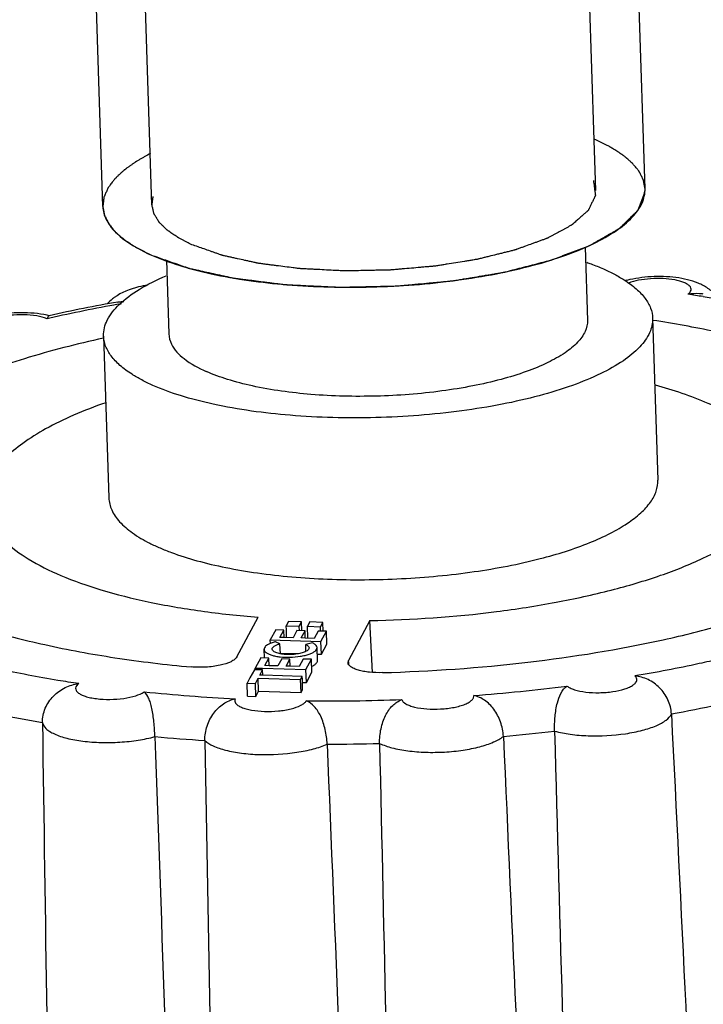
# Model space of a CAD drawing. Units: millimetres. Extents: x 2188 to 3566, y -1784 to 2058.
# Drawn here: x 3007 to 3017, y -1722 to -1708 of the extents above; entities that cross this region are included whole.
import ezdxf

# ---------------------------------------------------------------- set-up
doc = ezdxf.new("R2010")
doc.units = ezdxf.units.MM
doc.header["$LTSCALE"] = 46.255
doc.layers.add('AT149_015_00_new_view_8_BL83', color=7, linetype='CONTINUOUS')
doc.layers.add('AT149_017_00_new_view_8_BL66', color=7, linetype='CONTINUOUS')

# ---------------------------------------------------------------- blocks, each defined once
blk = doc.blocks.new('AT149_017_00_NEW_VIEW_8_BL66', base_point=(1607.999, 178.701))
at = {"layer": 'AT149_017_00_new_view_8_BL66', "color": 7, "linetype": 'Continuous'}
for p, q in [((1612.453, 155.71), (1611.25, 192.805)), ((1604.557, 155.454), (1603.357, 192.475)), ((1611.744, 156.42), (1611.712, 156.433)), ((1611.58, 154.86), (1611.614, 153.793)), ((1605.483, 154.668), (1605.517, 153.596)), ((1612.564, 153.824), (1612.64, 151.465)), ((1604.568, 153.565), (1604.644, 151.206))]:
    blk.add_line(p, q, dxfattribs=at)
at = {"layer": 'AT149_017_00_new_view_8_BL66', "color": 2, "linetype": 'Continuous'}
for p, q in [((1611.712, 156.418), (1610.539, 192.622)), ((1605.273, 155.477), (1604.085, 192.152)), ((1611.736, 155.687), (1611.712, 156.418))]:
    blk.add_line(p, q, dxfattribs=at)
at = {"layer": 'AT149_017_00_new_view_8_BL66', "color": 7, "linetype": 'Continuous'}
for points, knots in [([(1612.453, 155.71), (1612.45, 155.726), (1612.445, 155.749), (1612.44, 155.781), (1612.436, 155.801), (1612.433, 155.816), (1612.431, 155.826), (1612.43, 155.833), (1612.429, 155.837), (1612.427, 155.841), (1612.425, 155.846), (1612.419, 155.858), (1612.41, 155.876), (1612.398, 155.9), (1612.386, 155.924), (1612.377, 155.942), (1612.371, 155.954), (1612.369, 155.959), (1612.367, 155.963), (1612.364, 155.967), (1612.359, 155.974), (1612.351, 155.983), (1612.339, 155.998), (1612.323, 156.017), (1612.308, 156.036), (1612.295, 156.051), (1612.286, 156.062), (1612.278, 156.071), (1612.273, 156.078), (1612.27, 156.082), (1612.268, 156.084), (1612.264, 156.087), (1612.26, 156.091), (1612.252, 156.097), (1612.241, 156.107), (1612.228, 156.118), (1612.211, 156.133), (1612.189, 156.151), (1612.167, 156.17), (1612.15, 156.185), (1612.139, 156.194), (1612.13, 156.202), (1612.122, 156.207), (1612.114, 156.212), (1612.098, 156.222), (1612.074, 156.238), (1612.043, 156.258), (1612.011, 156.279), (1611.987, 156.294), (1611.971, 156.304), (1611.964, 156.309), (1611.959, 156.312), (1611.952, 156.315), (1611.941, 156.321), (1611.924, 156.33), (1611.897, 156.343), (1611.864, 156.36), (1611.811, 156.386), (1611.771, 156.406), (1611.744, 156.42)], [0, 0, 0, 0, 0.0625, 0.09375, 0.125, 0.140625, 0.15625, 0.164062, 0.167969, 0.171875, 0.179688, 0.1875, 0.21875, 0.25, 0.28125, 0.3125, 0.320312, 0.328125, 0.332031, 0.335938, 0.34375, 0.359375, 0.375, 0.40625, 0.4375, 0.453125, 0.46875, 0.484375, 0.492188, 0.496094, 0.5, 0.503906, 0.507812, 0.515625, 0.53125, 0.546875, 0.5625, 0.59375, 0.625, 0.640625, 0.65625, 0.664062, 0.671875, 0.679688, 0.6875, 0.71875, 0.75, 0.78125, 0.8125, 0.820312, 0.828125, 0.832031, 0.835938, 0.84375, 0.859375, 0.875, 0.90625, 0.9375, 1, 1, 1, 1]), ([(1605.249, 156.224), (1605.223, 156.209), (1605.183, 156.187), (1605.131, 156.158), (1605.099, 156.139), (1605.072, 156.124), (1605.056, 156.115), (1605.045, 156.109), (1605.038, 156.105), (1605.033, 156.101), (1605.026, 156.096), (1605.01, 156.085), (1604.986, 156.067), (1604.953, 156.044), (1604.92, 156.021), (1604.896, 156.003), (1604.88, 155.992), (1604.873, 155.987), (1604.867, 155.983), (1604.863, 155.979), (1604.856, 155.972), (1604.845, 155.962), (1604.828, 155.946), (1604.807, 155.926), (1604.785, 155.906), (1604.768, 155.89), (1604.755, 155.878), (1604.745, 155.868), (1604.737, 155.861), (1604.733, 155.857), (1604.73, 155.854), (1604.728, 155.851), (1604.725, 155.847), (1604.719, 155.84), (1604.712, 155.83), (1604.702, 155.818), (1604.69, 155.801), (1604.675, 155.781), (1604.66, 155.761), (1604.647, 155.744), (1604.64, 155.734), (1604.634, 155.727), (1604.632, 155.723), (1604.63, 155.719), (1604.628, 155.713), (1604.622, 155.7), (1604.614, 155.681), (1604.603, 155.656), (1604.591, 155.63), (1604.583, 155.611), (1604.578, 155.598), (1604.575, 155.593), (1604.573, 155.588), (1604.572, 155.584), (1604.572, 155.577), (1604.57, 155.567), (1604.568, 155.55), (1604.566, 155.529), (1604.562, 155.496), (1604.559, 155.471), (1604.557, 155.454)], [0, 0, 0, 0, 0.0625, 0.09375, 0.125, 0.140625, 0.15625, 0.164062, 0.167969, 0.171875, 0.179688, 0.1875, 0.21875, 0.25, 0.28125, 0.3125, 0.320312, 0.328125, 0.332031, 0.335938, 0.34375, 0.359375, 0.375, 0.40625, 0.4375, 0.453125, 0.46875, 0.484375, 0.492188, 0.496094, 0.5, 0.503906, 0.507812, 0.515625, 0.53125, 0.546875, 0.5625, 0.59375, 0.625, 0.640625, 0.65625, 0.664062, 0.667969, 0.671875, 0.679688, 0.6875, 0.71875, 0.75, 0.78125, 0.8125, 0.820312, 0.828125, 0.832031, 0.835938, 0.84375, 0.859375, 0.875, 0.90625, 0.9375, 1, 1, 1, 1]), ([(1605.265, 154.744), (1605.395, 154.687), (1605.681, 154.583), (1606.336, 154.415), (1607.276, 154.288), (1608.474, 154.259), (1609.493, 154.337), (1610.276, 154.464), (1610.808, 154.585), (1611.283, 154.73), (1611.689, 154.896), (1612.018, 155.078), (1612.262, 155.274), (1612.418, 155.483), (1612.455, 155.639), (1612.453, 155.71)], [0, 0, 0, 0, 0.055008, 0.117925, 0.262605, 0.422282, 0.582831, 0.658965, 0.730083, 0.794727, 0.851716, 0.900271, 0.940242, 0.972559, 1, 1, 1, 1]), ([(1612.452, 155.67), (1612.452, 155.671), (1612.452, 155.674), (1612.452, 155.677), (1612.452, 155.678), (1612.452, 155.68), (1612.452, 155.682), (1612.453, 155.685), (1612.453, 155.689), (1612.453, 155.69), (1612.453, 155.692), (1612.453, 155.693), (1612.453, 155.695), (1612.453, 155.699), (1612.453, 155.704), (1612.453, 155.708), (1612.453, 155.71)], [0, 0, 0, 0, 0.125, 0.25, 0.3125, 0.34375, 0.375, 0.4375, 0.5, 0.5625, 0.625, 0.65625, 0.6875, 0.75, 0.875, 1, 1, 1, 1]), ([(1605.265, 154.744), (1605.333, 154.721), (1605.434, 154.685), (1605.552, 154.643), (1605.62, 154.62), (1605.67, 154.602), (1605.712, 154.587), (1605.746, 154.575), (1605.767, 154.568), (1605.784, 154.562), (1605.795, 154.558), (1605.803, 154.555), (1605.81, 154.553), (1605.818, 154.551), (1605.834, 154.548), (1605.857, 154.543), (1605.888, 154.536), (1605.918, 154.529), (1605.959, 154.52), (1606.031, 154.504), (1606.134, 154.482), (1606.237, 154.459), (1606.319, 154.441), (1606.371, 154.429), (1606.412, 154.42), (1606.438, 154.415), (1606.455, 154.411), (1606.466, 154.408), (1606.478, 154.407), (1606.492, 154.405), (1606.516, 154.402), (1606.545, 154.399), (1606.592, 154.393), (1606.65, 154.385), (1606.72, 154.377), (1606.79, 154.368), (1606.86, 154.359), (1606.93, 154.35), (1607, 154.341), (1607.059, 154.334), (1607.105, 154.328), (1607.14, 154.324), (1607.17, 154.32), (1607.19, 154.317), (1607.202, 154.316), (1607.21, 154.315), (1607.22, 154.315), (1607.232, 154.314), (1607.255, 154.313), (1607.286, 154.311), (1607.324, 154.309), (1607.374, 154.307), (1607.437, 154.304), (1607.537, 154.299), (1607.638, 154.294), (1607.738, 154.29), (1607.813, 154.286), (1607.889, 154.282), (1607.945, 154.28), (1607.983, 154.278), (1608.002, 154.277), (1608.021, 154.276), (1608.047, 154.277), (1608.079, 154.278), (1608.13, 154.279), (1608.195, 154.28), (1608.298, 154.283), (1608.427, 154.286), (1608.556, 154.288), (1608.659, 154.291), (1608.724, 154.292), (1608.775, 154.293), (1608.807, 154.294), (1608.833, 154.294), (1608.859, 154.296), (1608.903, 154.301), (1608.966, 154.306), (1609.042, 154.313), (1609.118, 154.32), (1609.22, 154.33), (1609.321, 154.339), (1609.422, 154.348), (1609.486, 154.354), (1609.536, 154.359), (1609.574, 154.363), (1609.606, 154.365), (1609.631, 154.368), (1609.65, 154.369), (1609.668, 154.373), (1609.692, 154.376), (1609.721, 154.381), (1609.757, 154.387), (1609.805, 154.395), (1609.864, 154.405), (1609.959, 154.421), (1610.054, 154.437), (1610.149, 154.453), (1610.221, 154.465), (1610.28, 154.475), (1610.327, 154.483), (1610.357, 154.488), (1610.381, 154.492), (1610.396, 154.495), (1610.408, 154.497), (1610.419, 154.499), (1610.437, 154.504), (1610.464, 154.511), (1610.506, 154.522), (1610.559, 154.535), (1610.643, 154.557), (1610.749, 154.585), (1610.855, 154.612), (1610.94, 154.634), (1610.993, 154.648), (1611.035, 154.659), (1611.061, 154.665), (1611.08, 154.67), (1611.09, 154.673), (1611.099, 154.677), (1611.11, 154.681), (1611.128, 154.687), (1611.15, 154.696), (1611.185, 154.709), (1611.229, 154.726), (1611.282, 154.746), (1611.335, 154.766), (1611.388, 154.786), (1611.441, 154.807), (1611.493, 154.827), (1611.538, 154.844), (1611.573, 154.857), (1611.599, 154.867), (1611.621, 154.875), (1611.637, 154.881), (1611.645, 154.885), (1611.653, 154.887), (1611.657, 154.89), (1611.664, 154.894), (1611.675, 154.901), (1611.692, 154.91), (1611.712, 154.922), (1611.739, 154.937), (1611.772, 154.956), (1611.812, 154.979), (1611.852, 155.002), (1611.892, 155.025), (1611.932, 155.048), (1611.972, 155.071), (1612.006, 155.09), (1612.032, 155.106), (1612.049, 155.115), (1612.062, 155.123), (1612.071, 155.128), (1612.077, 155.131), (1612.08, 155.133), (1612.081, 155.135), (1612.084, 155.138), (1612.091, 155.144), (1612.1, 155.153), (1612.113, 155.165), (1612.125, 155.178), (1612.142, 155.194), (1612.172, 155.223), (1612.214, 155.265), (1612.256, 155.306), (1612.286, 155.335), (1612.303, 155.352), (1612.316, 155.364), (1612.328, 155.377), (1612.338, 155.386), (1612.344, 155.392), (1612.347, 155.395), (1612.349, 155.397), (1612.35, 155.399), (1612.351, 155.403), (1612.353, 155.408), (1612.357, 155.416), (1612.361, 155.427), (1612.367, 155.444), (1612.375, 155.465), (1612.385, 155.491), (1612.398, 155.525), (1612.414, 155.568), (1612.433, 155.619), (1612.446, 155.653), (1612.452, 155.67)], [0, 0, 0, 0, 0.03125, 0.046875, 0.054688, 0.0625, 0.070312, 0.074219, 0.078125, 0.080078, 0.082031, 0.083008, 0.083984, 0.084961, 0.085938, 0.089844, 0.09375, 0.097656, 0.101562, 0.109375, 0.125, 0.140625, 0.148438, 0.15625, 0.160156, 0.164062, 0.166016, 0.166992, 0.167969, 0.169922, 0.171875, 0.175781, 0.179688, 0.1875, 0.195312, 0.203125, 0.210938, 0.21875, 0.226562, 0.234375, 0.238281, 0.242188, 0.246094, 0.248047, 0.249023, 0.25, 0.250977, 0.251953, 0.253906, 0.257812, 0.261719, 0.265625, 0.273438, 0.28125, 0.296875, 0.304688, 0.3125, 0.320312, 0.328125, 0.330078, 0.332031, 0.333984, 0.335938, 0.339844, 0.34375, 0.351562, 0.359375, 0.375, 0.390625, 0.398438, 0.40625, 0.410156, 0.414062, 0.416016, 0.417969, 0.421875, 0.429688, 0.4375, 0.445312, 0.453125, 0.46875, 0.476562, 0.484375, 0.488281, 0.492188, 0.496094, 0.498047, 0.5, 0.501953, 0.503906, 0.507812, 0.511719, 0.515625, 0.523438, 0.53125, 0.546875, 0.554688, 0.5625, 0.570312, 0.574219, 0.578125, 0.580078, 0.582031, 0.583008, 0.583984, 0.585938, 0.589844, 0.59375, 0.601562, 0.609375, 0.625, 0.640625, 0.648438, 0.65625, 0.660156, 0.664062, 0.666016, 0.666992, 0.667969, 0.669922, 0.671875, 0.675781, 0.679688, 0.6875, 0.695312, 0.703125, 0.710938, 0.71875, 0.726562, 0.734375, 0.738281, 0.742188, 0.746094, 0.748047, 0.749023, 0.75, 0.750977, 0.751953, 0.753906, 0.757812, 0.761719, 0.765625, 0.773438, 0.78125, 0.789062, 0.796875, 0.804688, 0.8125, 0.820312, 0.824219, 0.828125, 0.830078, 0.832031, 0.833008, 0.833496, 0.833984, 0.834961, 0.835938, 0.839844, 0.84375, 0.847656, 0.851562, 0.859375, 0.875, 0.890625, 0.898438, 0.902344, 0.90625, 0.910156, 0.914062, 0.915039, 0.916016, 0.916504, 0.916992, 0.917969, 0.919922, 0.921875, 0.925781, 0.929688, 0.9375, 0.945312, 0.953125, 0.96875, 0.984375, 1, 1, 1, 1]), ([(1604.557, 155.454), (1604.56, 155.438), (1604.564, 155.415), (1604.57, 155.383), (1604.573, 155.363), (1604.576, 155.347), (1604.578, 155.338), (1604.579, 155.331), (1604.58, 155.327), (1604.582, 155.323), (1604.585, 155.318), (1604.591, 155.306), (1604.599, 155.288), (1604.611, 155.264), (1604.623, 155.24), (1604.632, 155.222), (1604.638, 155.21), (1604.64, 155.205), (1604.642, 155.2), (1604.645, 155.197), (1604.651, 155.19), (1604.658, 155.181), (1604.671, 155.166), (1604.686, 155.147), (1604.701, 155.128), (1604.714, 155.113), (1604.723, 155.102), (1604.731, 155.093), (1604.736, 155.086), (1604.739, 155.082), (1604.741, 155.079), (1604.745, 155.077), (1604.749, 155.073), (1604.757, 155.066), (1604.768, 155.057), (1604.781, 155.046), (1604.798, 155.031), (1604.82, 155.012), (1604.842, 154.994), (1604.86, 154.979), (1604.871, 154.969), (1604.879, 154.962), (1604.887, 154.957), (1604.895, 154.952), (1604.911, 154.941), (1604.935, 154.926), (1604.967, 154.906), (1604.999, 154.885), (1605.023, 154.87), (1605.038, 154.859), (1605.045, 154.855), (1605.05, 154.852), (1605.057, 154.848), (1605.069, 154.843), (1605.085, 154.834), (1605.112, 154.821), (1605.145, 154.804), (1605.199, 154.778), (1605.239, 154.758), (1605.265, 154.744)], [0, 0, 0, 0, 0.0625, 0.09375, 0.125, 0.140625, 0.15625, 0.164062, 0.167969, 0.171875, 0.179688, 0.1875, 0.21875, 0.25, 0.28125, 0.3125, 0.320312, 0.328125, 0.332031, 0.335938, 0.34375, 0.359375, 0.375, 0.40625, 0.4375, 0.453125, 0.46875, 0.484375, 0.492188, 0.496094, 0.5, 0.503906, 0.507812, 0.515625, 0.53125, 0.546875, 0.5625, 0.59375, 0.625, 0.640625, 0.65625, 0.664062, 0.671875, 0.679688, 0.6875, 0.71875, 0.75, 0.78125, 0.8125, 0.820312, 0.828125, 0.832031, 0.835938, 0.84375, 0.859375, 0.875, 0.90625, 0.9375, 1, 1, 1, 1]), ([(1604.557, 155.454), (1604.558, 155.422), (1604.568, 155.355), (1604.636, 155.179), (1604.866, 154.944), (1605.117, 154.81), (1605.265, 154.744)], [0, 0, 0, 0, 0.093244, 0.190593, 0.536134, 1, 1, 1, 1]), ([(1611.603, 154.639), (1611.625, 154.632), (1611.706, 154.602), (1611.787, 154.569), (1611.846, 154.543)], [0, 0, 0, 0, 0.259388, 1, 1, 1, 1]), ([(1604.568, 153.565), (1604.565, 153.644), (1604.612, 153.821), (1604.805, 154.052), (1605.102, 154.266), (1605.344, 154.385), (1605.479, 154.443)], [0, 0, 0, 0, 0.178453, 0.394173, 0.666428, 1, 1, 1, 1]), ([(1611.846, 154.543), (1611.901, 154.518), (1612.004, 154.469), (1612.167, 154.375), (1612.322, 154.263), (1612.455, 154.124), (1612.54, 153.978), (1612.562, 153.874), (1612.564, 153.824)], [0, 0, 0, 0, 0.168406, 0.322978, 0.528847, 0.705793, 0.859556, 1, 1, 1, 1]), ([(1612.564, 153.824), (1612.566, 153.752), (1612.529, 153.594), (1612.371, 153.383), (1612.124, 153.184), (1611.791, 153), (1611.379, 152.832), (1610.898, 152.685), (1610.359, 152.562), (1609.567, 152.434), (1608.535, 152.355), (1607.322, 152.384), (1606.37, 152.513), (1605.706, 152.683), (1605.416, 152.788), (1605.285, 152.846)], [0, 0, 0, 0, 0.027441, 0.059758, 0.099729, 0.148284, 0.205273, 0.269917, 0.341035, 0.417169, 0.577718, 0.737395, 0.882075, 0.944992, 1, 1, 1, 1]), ([(1611.614, 153.793), (1611.616, 153.739), (1611.588, 153.618), (1611.467, 153.457), (1611.279, 153.306), (1611.025, 153.165), (1610.711, 153.037), (1610.345, 152.925), (1609.934, 152.831), (1609.329, 152.733), (1608.542, 152.673), (1607.617, 152.695), (1606.891, 152.793), (1606.385, 152.923), (1606.164, 153.003), (1606.064, 153.048)], [0, 0, 0, 0, 0.027439, 0.059752, 0.099719, 0.148266, 0.205252, 0.269895, 0.34101, 0.417146, 0.577698, 0.737383, 0.882067, 0.945, 1, 1, 1, 1]), ([(1605.285, 152.846), (1605.231, 152.871), (1605.127, 152.92), (1604.965, 153.014), (1604.81, 153.126), (1604.677, 153.265), (1604.592, 153.411), (1604.569, 153.515), (1604.568, 153.565)], [0, 0, 0, 0, 0.168406, 0.322978, 0.528847, 0.705793, 0.859556, 1, 1, 1, 1]), ([(1605.517, 153.596), (1605.519, 153.545), (1605.56, 153.4), (1605.757, 153.202), (1605.95, 153.099), (1606.064, 153.048)], [0, 0, 0, 0, 0.189667, 0.535673, 1, 1, 1, 1])]:
    blk.add_open_spline(points, degree=3, knots=knots, dxfattribs=at)
at = {"layer": 'AT149_017_00_new_view_8_BL66', "color": 2, "linetype": 'Continuous'}
for points, knots in [([(1611.701, 155.831), (1611.703, 155.816), (1611.707, 155.787), (1611.713, 155.743), (1611.718, 155.706), (1611.722, 155.676), (1611.725, 155.658), (1611.727, 155.643), (1611.728, 155.632), (1611.729, 155.624), (1611.73, 155.618), (1611.73, 155.615), (1611.731, 155.613), (1611.728, 155.609), (1611.726, 155.604), (1611.723, 155.597), (1611.718, 155.587), (1611.713, 155.576), (1611.705, 155.561), (1611.696, 155.543), (1611.686, 155.521), (1611.675, 155.498), (1611.664, 155.476), (1611.653, 155.454), (1611.644, 155.435), (1611.637, 155.42), (1611.632, 155.411), (1611.629, 155.404), (1611.626, 155.398), (1611.624, 155.394), (1611.62, 155.39), (1611.616, 155.386), (1611.61, 155.382), (1611.602, 155.375), (1611.592, 155.366), (1611.58, 155.355), (1611.564, 155.341), (1611.544, 155.323), (1611.512, 155.294), (1611.479, 155.266), (1611.447, 155.237), (1611.427, 155.219), (1611.411, 155.205), (1611.401, 155.196), (1611.394, 155.19), (1611.389, 155.186), (1611.386, 155.183), (1611.378, 155.178), (1611.366, 155.172), (1611.35, 155.164), (1611.326, 155.15), (1611.296, 155.134), (1611.259, 155.114), (1611.21, 155.088), (1611.161, 155.062), (1611.113, 155.035), (1611.082, 155.019), (1611.058, 155.006), (1611.043, 154.997), (1611.032, 154.992), (1611.026, 154.988), (1611.018, 154.986), (1611.008, 154.982), (1610.992, 154.976), (1610.973, 154.969), (1610.941, 154.958), (1610.901, 154.943), (1610.854, 154.926), (1610.791, 154.903), (1610.728, 154.88), (1610.672, 154.86), (1610.641, 154.849), (1610.617, 154.84), (1610.597, 154.833), (1610.581, 154.827), (1610.572, 154.824), (1610.564, 154.821), (1610.558, 154.819), (1610.55, 154.817), (1610.537, 154.813), (1610.506, 154.806), (1610.459, 154.794), (1610.403, 154.78), (1610.347, 154.766), (1610.272, 154.748), (1610.197, 154.729), (1610.131, 154.713), (1610.094, 154.704), (1610.066, 154.697), (1610.042, 154.691), (1610.023, 154.686), (1610.005, 154.681), (1609.978, 154.678), (1609.937, 154.671), (1609.885, 154.662), (1609.801, 154.649), (1609.697, 154.632), (1609.592, 154.616), (1609.509, 154.602), (1609.456, 154.594), (1609.415, 154.587), (1609.389, 154.583), (1609.366, 154.581), (1609.344, 154.579), (1609.305, 154.576), (1609.25, 154.571), (1609.161, 154.563), (1609.051, 154.553), (1608.94, 154.544), (1608.851, 154.536), (1608.796, 154.531), (1608.757, 154.528), (1608.735, 154.526), (1608.713, 154.526), (1608.685, 154.525), (1608.64, 154.524), (1608.583, 154.523), (1608.493, 154.522), (1608.381, 154.519), (1608.269, 154.517), (1608.19, 154.516), (1608.145, 154.515), (1608.111, 154.515), (1608.077, 154.513), (1608.045, 154.515), (1608.012, 154.517), (1607.946, 154.52), (1607.848, 154.525), (1607.739, 154.531), (1607.651, 154.535), (1607.586, 154.539), (1607.531, 154.541), (1607.487, 154.544), (1607.46, 154.545), (1607.438, 154.546), (1607.422, 154.547), (1607.407, 154.549), (1607.386, 154.552), (1607.361, 154.555), (1607.3, 154.563), (1607.209, 154.574), (1607.107, 154.587), (1607.026, 154.598), (1606.965, 154.605), (1606.914, 154.612), (1606.873, 154.617), (1606.848, 154.621), (1606.827, 154.623), (1606.814, 154.626), (1606.8, 154.629), (1606.774, 154.635), (1606.733, 154.644), (1606.68, 154.656), (1606.608, 154.671), (1606.536, 154.687), (1606.465, 154.703), (1606.42, 154.713), (1606.384, 154.721), (1606.357, 154.727), (1606.335, 154.732), (1606.317, 154.736), (1606.306, 154.738), (1606.297, 154.74), (1606.289, 154.743), (1606.276, 154.747), (1606.25, 154.757), (1606.212, 154.77), (1606.167, 154.786), (1606.108, 154.807), (1606.033, 154.833), (1605.943, 154.865), (1605.883, 154.886), (1605.853, 154.896)], [0, 0, 0, 0, 0.015625, 0.03125, 0.046875, 0.054688, 0.0625, 0.066406, 0.070312, 0.074219, 0.075195, 0.076172, 0.077148, 0.078125, 0.080078, 0.082031, 0.085938, 0.089844, 0.09375, 0.101562, 0.109375, 0.117188, 0.125, 0.132812, 0.140625, 0.144531, 0.148438, 0.150391, 0.152344, 0.154297, 0.155273, 0.15625, 0.158203, 0.160156, 0.164062, 0.167969, 0.171875, 0.179688, 0.1875, 0.203125, 0.210938, 0.21875, 0.222656, 0.226562, 0.228516, 0.229492, 0.230469, 0.232422, 0.234375, 0.238281, 0.242188, 0.25, 0.257812, 0.265625, 0.28125, 0.289062, 0.296875, 0.300781, 0.304688, 0.306641, 0.307617, 0.308594, 0.310547, 0.3125, 0.316406, 0.320312, 0.328125, 0.335938, 0.34375, 0.359375, 0.367188, 0.371094, 0.375, 0.378906, 0.380859, 0.382812, 0.383789, 0.384766, 0.385742, 0.386719, 0.390625, 0.398438, 0.40625, 0.414062, 0.421875, 0.4375, 0.445312, 0.449219, 0.453125, 0.457031, 0.458984, 0.460938, 0.464844, 0.46875, 0.476562, 0.484375, 0.5, 0.515625, 0.523438, 0.53125, 0.535156, 0.539062, 0.541016, 0.542969, 0.546875, 0.554688, 0.5625, 0.578125, 0.59375, 0.601562, 0.609375, 0.613281, 0.615234, 0.617188, 0.621094, 0.625, 0.632812, 0.640625, 0.65625, 0.671875, 0.679688, 0.683594, 0.6875, 0.691406, 0.695312, 0.699219, 0.703125, 0.71875, 0.734375, 0.742188, 0.75, 0.757812, 0.761719, 0.765625, 0.767578, 0.769531, 0.771484, 0.773438, 0.777344, 0.78125, 0.796875, 0.8125, 0.820312, 0.828125, 0.835938, 0.839844, 0.84375, 0.845703, 0.847656, 0.849609, 0.851562, 0.859375, 0.867188, 0.875, 0.890625, 0.898438, 0.90625, 0.910156, 0.914062, 0.917969, 0.919922, 0.921875, 0.922852, 0.923828, 0.925781, 0.929688, 0.9375, 0.945312, 0.953125, 0.96875, 0.984375, 1, 1, 1, 1]), ([(1605.853, 154.896), (1605.829, 154.909), (1605.792, 154.927), (1605.744, 154.952), (1605.713, 154.967), (1605.689, 154.98), (1605.674, 154.987), (1605.663, 154.993), (1605.657, 154.996), (1605.652, 155), (1605.646, 155.004), (1605.631, 155.014), (1605.608, 155.03), (1605.578, 155.05), (1605.548, 155.071), (1605.525, 155.086), (1605.51, 155.097), (1605.504, 155.101), (1605.498, 155.104), (1605.494, 155.108), (1605.488, 155.114), (1605.479, 155.123), (1605.464, 155.138), (1605.445, 155.156), (1605.427, 155.174), (1605.412, 155.189), (1605.401, 155.2), (1605.391, 155.209), (1605.385, 155.215), (1605.381, 155.219), (1605.378, 155.222), (1605.377, 155.225), (1605.374, 155.229), (1605.37, 155.235), (1605.364, 155.245), (1605.357, 155.256), (1605.348, 155.271), (1605.336, 155.29), (1605.325, 155.309), (1605.315, 155.325), (1605.309, 155.334), (1605.305, 155.341), (1605.303, 155.345), (1605.302, 155.349), (1605.301, 155.353), (1605.298, 155.365), (1605.294, 155.383), (1605.289, 155.406), (1605.283, 155.43), (1605.279, 155.447), (1605.276, 155.459), (1605.275, 155.464), (1605.274, 155.468), (1605.274, 155.472), (1605.275, 155.479), (1605.276, 155.489), (1605.278, 155.505), (1605.281, 155.526), (1605.285, 155.558), (1605.288, 155.583), (1605.29, 155.599)], [0, 0, 0, 0, 0.0625, 0.09375, 0.125, 0.140625, 0.15625, 0.164062, 0.167969, 0.171875, 0.179688, 0.1875, 0.21875, 0.25, 0.28125, 0.3125, 0.320312, 0.328125, 0.332031, 0.335938, 0.34375, 0.359375, 0.375, 0.40625, 0.4375, 0.453125, 0.46875, 0.484375, 0.492188, 0.496094, 0.5, 0.503906, 0.507812, 0.515625, 0.53125, 0.546875, 0.5625, 0.59375, 0.625, 0.640625, 0.65625, 0.664062, 0.667969, 0.671875, 0.679688, 0.6875, 0.71875, 0.75, 0.78125, 0.8125, 0.820312, 0.828125, 0.832031, 0.835938, 0.84375, 0.859375, 0.875, 0.90625, 0.9375, 1, 1, 1, 1])]:
    blk.add_open_spline(points, degree=3, knots=knots, dxfattribs=at)
blk = doc.blocks.new('AT149_015_00_NEW_VIEW_8_BL83', base_point=(1608.874, 146.11))
at = {"layer": 'AT149_015_00_new_view_8_BL83', "color": 9, "linetype": 'Continuous'}
for p, q in [((1604.781, 154.027), (1604.825, 154.034)), ((1608.138, 148.805), (1608.137, 148.837)), ((1608.14, 148.781), (1608.138, 148.805))]:
    blk.add_line(p, q, dxfattribs=at)
at = {"layer": 'AT149_015_00_new_view_8_BL83', "color": 7, "linetype": 'Continuous'}
for p, q in [((1606.507, 148.886), (1606.817, 149.466)), ((1607.261, 149.405), (1607.228, 149.342)), ((1607.451, 149.4), (1607.261, 149.405)), ((1607.417, 149.336), (1607.451, 149.4)), ((1607.455, 149.268), (1607.451, 149.4)), ((1607.571, 149.396), (1607.537, 149.333)), ((1607.76, 149.39), (1607.571, 149.396)), ((1607.727, 149.327), (1607.76, 149.39)), ((1607.765, 149.262), (1607.76, 149.39)), ((1608.446, 149.417), (1608.137, 148.837)), ((1608.482, 148.662), (1608.446, 149.417)), ((1607.075, 149.282), (1606.996, 149.136)), ((1607.194, 149.279), (1607.075, 149.282)), ((1607.137, 149.172), (1607.194, 149.279)), ((1607.198, 149.17), (1607.194, 149.279)), ((1607.23, 149.28), (1607.228, 149.342)), ((1607.228, 149.342), (1607.417, 149.336)), ((1607.233, 149.169), (1607.23, 149.28)), ((1607.382, 149.27), (1607.327, 149.166)), ((1607.502, 149.266), (1607.382, 149.27)), ((1607.419, 149.269), (1607.417, 149.336)), ((1607.446, 149.163), (1607.502, 149.266)), ((1607.505, 149.161), (1607.502, 149.266)), ((1607.542, 149.16), (1607.537, 149.333)), ((1607.537, 149.333), (1607.727, 149.327)), ((1607.693, 149.264), (1607.636, 149.157)), ((1607.813, 149.26), (1607.693, 149.264)), ((1607.729, 149.265), (1607.727, 149.327)), ((1607.734, 149.113), (1607.813, 149.26)), ((1607.819, 149.072), (1607.813, 149.26)), ((1606.998, 149.082), (1606.996, 149.136)), ((1606.996, 149.136), (1607.734, 149.113)), ((1607.137, 149.078), (1607.07, 149.108)), ((1607.198, 149.17), (1607.137, 149.172)), ((1607.327, 149.166), (1607.198, 149.17)), ((1607.505, 149.161), (1607.446, 149.163)), ((1607.636, 149.157), (1607.505, 149.161)), ((1607.74, 148.925), (1607.734, 149.113)), ((1606.909, 148.873), (1606.905, 148.998)), ((1607.142, 148.934), (1607.137, 149.078)), ((1607.608, 149.092), (1607.512, 149.067)), ((1607.515, 148.969), (1607.512, 149.067)), ((1607.683, 148.834), (1607.677, 149.023)), ((1607.74, 148.925), (1607.819, 149.072)), ((1606.857, 148.875), (1606.777, 148.724)), ((1606.976, 148.871), (1606.857, 148.875)), ((1606.918, 148.761), (1606.976, 148.871)), ((1606.98, 148.759), (1606.976, 148.871)), ((1607.162, 148.859), (1607.107, 148.755)), ((1607.142, 148.943), (1607.407, 148.935)), ((1607.282, 148.855), (1607.162, 148.859)), ((1607.227, 148.751), (1607.282, 148.855)), ((1607.285, 148.75), (1607.282, 148.855)), ((1607.475, 148.856), (1607.416, 148.746)), ((1607.595, 148.852), (1607.475, 148.856)), ((1607.515, 148.702), (1607.595, 148.852)), ((1607.601, 148.664), (1607.595, 148.852)), ((1607.68, 148.926), (1607.74, 148.925)), ((1608.129, 148.805), (1608.137, 148.837)), ((1606.764, 148.701), (1606.7, 148.58)), ((1606.776, 148.701), (1606.764, 148.701)), ((1606.884, 148.697), (1606.776, 148.701)), ((1606.777, 148.701), (1606.777, 148.724)), ((1606.777, 148.724), (1606.884, 148.721)), ((1606.843, 148.621), (1606.884, 148.697)), ((1606.884, 148.721), (1607.515, 148.702)), ((1606.886, 148.619), (1606.884, 148.697)), ((1606.98, 148.759), (1606.918, 148.761)), ((1607.107, 148.755), (1606.98, 148.759)), ((1607.285, 148.75), (1607.227, 148.751)), ((1607.416, 148.746), (1607.285, 148.75)), ((1607.521, 148.513), (1607.515, 148.702)), ((1606.7, 148.58), (1606.659, 148.504)), ((1606.779, 148.5), (1606.82, 148.577)), ((1606.82, 148.577), (1607.438, 148.559)), ((1606.826, 148.388), (1606.82, 148.577)), ((1606.886, 148.619), (1606.843, 148.621)), ((1607.461, 148.602), (1606.886, 148.619)), ((1607.438, 148.559), (1607.461, 148.602)), ((1607.444, 148.37), (1607.438, 148.559)), ((1607.463, 148.559), (1607.461, 148.602)), ((1607.467, 148.413), (1607.463, 148.559)), ((1607.521, 148.513), (1607.601, 148.664)), ((1606.665, 148.315), (1606.659, 148.504)), ((1606.659, 148.504), (1606.779, 148.5)), ((1606.785, 148.312), (1606.779, 148.5)), ((1606.785, 148.312), (1606.826, 148.388)), ((1606.826, 148.388), (1607.444, 148.37)), ((1607.444, 148.37), (1607.467, 148.413)), ((1607.464, 148.515), (1607.521, 148.513)), ((1606.665, 148.315), (1606.785, 148.312))]:
    blk.add_line(p, q, dxfattribs=at)
for centre, radius, start, end in [((1612.547, 152.975), 1.446, 104.3815, 105.6674), ((1608.432, 133.121), 21.255, 99.9005, 102.6518), ((1603.463, 152.522), 1.375, 76.7384, 78.1088)]:
    blk.add_arc(centre, radius, start, end, dxfattribs=at)
at = {"layer": 'AT149_015_00_new_view_8_BL83', "color": 9, "linetype": 'Continuous'}
for centre, radius, start, end in [((1610.195, 134.827), 19.559, 80.874, 81.5226), ((1608.364, 133.853), 20.489, 100.0688, 102.9112), ((1608.033, 135.327), 18.979, 102.9315, 103.0598), ((1607.71, 173.21), 24.962, 264.1351, 267.1851), ((1607.962, 174.834), 26.584, 274.3057, 277.2477), ((1607.827, 176.503), 28.258, 269.3784, 272.1946), ((1608.879, 169.663), 21.966, 280.3812, 282.1856), ((1606.746, 166.595), 18.914, 258.6837, 260.6646), ((1607.932, 175.752), 28.13, 275.0129, 276.5405), ((1607.661, 173.812), 26.192, 264.8615, 266.4586), ((1607.798, 177.333), 29.717, 270.0508, 271.5222)]:
    blk.add_arc(centre, radius, start, end, dxfattribs=at)
at = {"layer": 'AT149_015_00_new_view_8_BL83', "color": 7, "linetype": 'Continuous'}
for points, knots in [([(1613.495, 154.148), (1613.458, 154.19), (1613.374, 154.263), (1613.228, 154.339), (1613.069, 154.389), (1612.84, 154.43), (1612.542, 154.437), (1612.303, 154.404), (1612.188, 154.375)], [0, 0, 0, 0, 0.121089, 0.238469, 0.356439, 0.479901, 0.742181, 1, 1, 1, 1]), ([(1605.212, 154.307), (1605.167, 154.3), (1604.997, 154.265), (1604.829, 154.2), (1604.724, 154.125)], [0, 0, 0, 0, 0.2629, 1, 1, 1, 1]), ([(1604.724, 154.125), (1604.715, 154.118), (1604.678, 154.09), (1604.644, 154.058), (1604.62, 154.032)], [0, 0, 0, 0, 0.247396, 1, 1, 1, 1]), ([(1613.301, 154.175), (1613.283, 154.177), (1613.209, 154.185), (1613.134, 154.18), (1613.079, 154.172)], [0, 0, 0, 0, 0.242181, 1, 1, 1, 1]), ([(1604.777, 154.059), (1604.784, 154.06), (1604.812, 154.065), (1604.84, 154.067), (1604.861, 154.067)], [0, 0, 0, 0, 0.245723, 1, 1, 1, 1]), ([(1603.746, 153.867), (1603.621, 153.893), (1603.36, 153.914), (1603.04, 153.883), (1602.797, 153.817), (1602.633, 153.744), (1602.486, 153.639), (1602.41, 153.542), (1602.38, 153.488)], [0, 0, 0, 0, 0.257017, 0.51882, 0.641076, 0.758388, 0.876899, 1, 1, 1, 1]), ([(1603.777, 153.86), (1603.774, 153.859), (1603.769, 153.855), (1603.758, 153.84), (1603.75, 153.825), (1603.744, 153.815)], [0, 0, 0, 0, 0.124685, 0.332153, 1, 1, 1, 1]), ([(1616.763, 151.582), (1616.762, 151.641), (1616.748, 151.762), (1616.669, 152.007), (1616.466, 152.308), (1616.098, 152.631), (1615.605, 152.929), (1614.993, 153.2), (1614.271, 153.438), (1613.452, 153.641), (1612.872, 153.746), (1612.569, 153.792)], [0, 0, 0, 0, 0.035467, 0.072086, 0.152763, 0.248694, 0.362891, 0.496134, 0.64783, 0.816491, 1, 1, 1, 1]), ([(1604.565, 153.533), (1604.179, 153.448), (1603.453, 153.262), (1602.462, 152.914), (1601.652, 152.521), (1601.199, 152.205), (1601.019, 152.038)], [0, 0, 0, 0, 0.305856, 0.577508, 0.809665, 1, 1, 1, 1]), ([(1614.447, 151.535), (1614.443, 151.6), (1614.415, 151.734), (1614.312, 151.924), (1614.153, 152.106), (1613.941, 152.278), (1613.676, 152.44), (1613.234, 152.652), (1612.867, 152.775), (1612.606, 152.848)], [0, 0, 0, 0, 0.08158, 0.169798, 0.269418, 0.383433, 0.513357, 0.65968, 1, 1, 1, 1]), ([(1604.599, 152.592), (1604.44, 152.536), (1604.143, 152.422), (1603.737, 152.225), (1603.4, 152.016), (1603.211, 151.859), (1603.131, 151.778)], [0, 0, 0, 0, 0.29836, 0.565137, 0.798973, 1, 1, 1, 1]), ([(1610.928, 150.32), (1611.173, 150.383), (1611.52, 150.491), (1611.939, 150.679), (1612.188, 150.822), (1612.387, 150.973), (1612.533, 151.131), (1612.623, 151.295), (1612.642, 151.411), (1612.64, 151.465)], [0, 0, 0, 0, 0.349165, 0.499239, 0.631388, 0.745411, 0.842376, 0.925313, 1, 1, 1, 1]), ([(1602.837, 151.158), (1602.838, 151.108), (1602.852, 151.006), (1602.909, 150.857), (1603.001, 150.712), (1603.178, 150.516), (1603.492, 150.287), (1603.968, 150.053), (1604.554, 149.848), (1605.237, 149.677), (1606.002, 149.546), (1606.538, 149.488), (1606.817, 149.466)], [0, 0, 0, 0, 0.032701, 0.066861, 0.103827, 0.144624, 0.240033, 0.355813, 0.491824, 0.646396, 0.816895, 1, 1, 1, 1]), ([(1604.644, 151.206), (1604.646, 151.145), (1604.679, 151.016), (1604.804, 150.841), (1604.996, 150.68), (1605.2, 150.561), (1605.393, 150.472), (1605.62, 150.381), (1605.939, 150.281), (1606.359, 150.183), (1606.82, 150.105), (1607.315, 150.049), (1608.014, 150.006), (1608.903, 150.012), (1609.941, 150.11), (1610.611, 150.238), (1610.928, 150.32)], [0, 0, 0, 0, 0.027088, 0.057815, 0.094549, 0.138368, 0.163038, 0.189518, 0.247669, 0.312211, 0.382279, 0.456836, 0.534718, 0.695374, 0.853867, 1, 1, 1, 1]), ([(1600.522, 151.056), (1600.526, 150.988), (1600.549, 150.85), (1600.631, 150.65), (1600.758, 150.455), (1600.998, 150.19), (1601.418, 149.882), (1602.054, 149.563), (1602.833, 149.282), (1603.741, 149.047), (1604.758, 148.861), (1605.472, 148.775), (1605.843, 148.741)], [0, 0, 0, 0, 0.033084, 0.067763, 0.105269, 0.146546, 0.24255, 0.358354, 0.493905, 0.647731, 0.817434, 1, 1, 1, 1]), ([(1608.446, 149.417), (1609.061, 149.428), (1609.97, 149.49), (1611.14, 149.671), (1611.94, 149.846), (1612.656, 150.057), (1613.271, 150.3), (1613.77, 150.569), (1614.044, 150.781), (1614.153, 150.893)], [0, 0, 0, 0, 0.30791, 0.454592, 0.591978, 0.717167, 0.82778, 0.922202, 1, 1, 1, 1]), ([(1608.628, 148.658), (1609.335, 148.678), (1610.708, 148.775), (1612.37, 149.043), (1613.586, 149.344), (1614.387, 149.598), (1615.088, 149.881), (1615.511, 150.1), (1615.701, 150.215)], [0, 0, 0, 0, 0.290668, 0.564348, 0.689697, 0.804972, 0.908745, 1, 1, 1, 1]), ([(1607.07, 149.108), (1607.064, 149.106), (1607.038, 149.099), (1607.013, 149.091), (1606.995, 149.083)], [0, 0, 0, 0, 0.267223, 1, 1, 1, 1]), ([(1606.995, 149.083), (1606.982, 149.077), (1606.958, 149.066), (1606.923, 149.042), (1606.905, 149.014), (1606.905, 148.997)], [0, 0, 0, 0, 0.337597, 0.612442, 1, 1, 1, 1]), ([(1606.905, 148.997), (1606.906, 148.989), (1606.913, 148.97), (1606.936, 148.948), (1606.972, 148.928), (1607.019, 148.911), (1607.075, 148.897), (1607.163, 148.884), (1607.233, 148.882), (1607.281, 148.883)], [0, 0, 0, 0, 0.060953, 0.136714, 0.23419, 0.354319, 0.495177, 0.65304, 1, 1, 1, 1]), ([(1607.022, 149.001), (1607.022, 149.019), (1607.049, 149.045), (1607.091, 149.064), (1607.121, 149.074), (1607.137, 149.078)], [0, 0, 0, 0, 0.359399, 0.645944, 1, 1, 1, 1]), ([(1607.517, 148.969), (1607.499, 148.959), (1607.456, 148.943), (1607.384, 148.928), (1607.302, 148.92), (1607.219, 148.921), (1607.144, 148.93), (1607.089, 148.944), (1607.055, 148.96), (1607.034, 148.975), (1607.023, 148.991), (1607.022, 149.001)], [0, 0, 0, 0, 0.116367, 0.260422, 0.420213, 0.581419, 0.72953, 0.851953, 0.900904, 0.941151, 1, 1, 1, 1]), ([(1607.281, 148.883), (1607.332, 148.884), (1607.406, 148.89), (1607.499, 148.908), (1607.559, 148.925), (1607.609, 148.946), (1607.646, 148.968), (1607.671, 148.993), (1607.677, 149.014), (1607.677, 149.022)], [0, 0, 0, 0, 0.344023, 0.502507, 0.644601, 0.766019, 0.864311, 0.940015, 1, 1, 1, 1]), ([(1607.512, 149.067), (1607.519, 149.064), (1607.539, 149.054), (1607.559, 149.034), (1607.56, 149.019)], [0, 0, 0, 0, 0.330165, 1, 1, 1, 1]), ([(1607.56, 149.019), (1607.56, 149.014), (1607.557, 149.002), (1607.542, 148.984), (1607.527, 148.974), (1607.517, 148.969)], [0, 0, 0, 0, 0.191744, 0.538492, 1, 1, 1, 1]), ([(1607.677, 149.022), (1607.677, 149.029), (1607.672, 149.047), (1607.647, 149.072), (1607.622, 149.085), (1607.608, 149.092)], [0, 0, 0, 0, 0.189644, 0.536062, 1, 1, 1, 1]), ([(1606.507, 148.886), (1606.5, 148.872), (1606.474, 148.845), (1606.394, 148.799), (1606.252, 148.757), (1606.056, 148.733), (1605.914, 148.735), (1605.843, 148.741)], [0, 0, 0, 0, 0.066829, 0.155471, 0.395976, 0.69359, 1, 1, 1, 1]), ([(1607.647, 148.777), (1607.652, 148.782), (1607.67, 148.796), (1607.684, 148.818), (1607.683, 148.834)], [0, 0, 0, 0, 0.309318, 1, 1, 1, 1]), ([(1607.599, 148.751), (1607.604, 148.753), (1607.62, 148.761), (1607.636, 148.77), (1607.647, 148.777)], [0, 0, 0, 0, 0.274342, 1, 1, 1, 1]), ([(1608.628, 148.658), (1608.565, 148.656), (1608.472, 148.659), (1608.356, 148.675), (1608.281, 148.693), (1608.219, 148.714), (1608.172, 148.74), (1608.139, 148.769), (1608.129, 148.794), (1608.129, 148.805)], [0, 0, 0, 0, 0.345273, 0.50311, 0.644334, 0.765041, 0.863078, 0.939213, 1, 1, 1, 1]), ([(1612.837, 148.056), (1612.834, 148.127), (1612.797, 148.268), (1612.675, 148.444), (1612.504, 148.566), (1612.371, 148.602), (1612.306, 148.609)], [0, 0, 0, 0, 0.255914, 0.514006, 0.760849, 1, 1, 1, 1]), ([(1603.678, 147.931), (1603.677, 148.001), (1603.707, 148.145), (1603.828, 148.324), (1604.002, 148.449), (1604.138, 148.489), (1604.206, 148.498)], [0, 0, 0, 0, 0.250842, 0.506261, 0.755393, 1, 1, 1, 1]), ([(1605.315, 147.725), (1605.313, 147.796), (1605.303, 147.934), (1605.281, 148.099), (1605.252, 148.215), (1605.222, 148.3), (1605.188, 148.354), (1605.159, 148.378)], [0, 0, 0, 0, 0.3135, 0.605703, 0.729197, 0.834846, 1, 1, 1, 1]), ([(1611.136, 147.805), (1611.134, 147.876), (1611.139, 148.016), (1611.172, 148.242), (1611.239, 148.409), (1611.316, 148.463)], [0, 0, 0, 0, 0.307262, 0.595643, 1, 1, 1, 1]), ([(1606.043, 147.67), (1606.042, 147.74), (1606.065, 147.883), (1606.16, 148.071), (1606.304, 148.211), (1606.424, 148.263), (1606.484, 148.278)], [0, 0, 0, 0, 0.264383, 0.526896, 0.770143, 1, 1, 1, 1]), ([(1607.824, 147.616), (1607.821, 147.687), (1607.802, 147.826), (1607.741, 148.014), (1607.65, 148.164), (1607.564, 148.228), (1607.52, 148.247)], [0, 0, 0, 0, 0.293056, 0.571785, 0.804941, 1, 1, 1, 1]), ([(1608.587, 147.627), (1608.586, 147.698), (1608.6, 147.839), (1608.663, 148.03), (1608.765, 148.182), (1608.861, 148.246), (1608.909, 148.266)], [0, 0, 0, 0, 0.283626, 0.55674, 0.792814, 1, 1, 1, 1]), ([(1610.39, 147.729), (1610.386, 147.8), (1610.358, 147.941), (1610.264, 148.124), (1610.127, 148.262), (1610.014, 148.312), (1609.958, 148.325)], [0, 0, 0, 0, 0.272114, 0.538766, 0.778957, 1, 1, 1, 1])]:
    blk.add_open_spline(points, degree=3, knots=knots, dxfattribs=at)
at = {"layer": 'AT149_015_00_new_view_8_BL83', "color": 9, "linetype": 'Continuous'}
for points, knots in [([(1613.079, 154.172), (1613.09, 154.181), (1613.108, 154.198), (1613.125, 154.231), (1613.123, 154.265), (1613.101, 154.296), (1613.066, 154.323), (1613.017, 154.347), (1612.956, 154.367), (1612.855, 154.39), (1612.712, 154.404), (1612.535, 154.402), (1612.365, 154.381), (1612.258, 154.353), (1612.21, 154.335)], [0, 0, 0, 0, 0.039606, 0.07126, 0.099957, 0.132513, 0.173509, 0.224594, 0.285696, 0.355805, 0.516203, 0.689396, 0.856589, 1, 1, 1, 1]), ([(1613.297, 154.138), (1613.378, 154.125), (1613.691, 154.073), (1614.003, 154.012), (1614.233, 153.962)], [0, 0, 0, 0, 0.256365, 1, 1, 1, 1]), ([(1603.744, 153.815), (1603.697, 153.835), (1603.584, 153.862), (1603.402, 153.878), (1603.208, 153.87), (1603.052, 153.845), (1602.944, 153.812), (1602.88, 153.785), (1602.832, 153.755), (1602.801, 153.722), (1602.788, 153.684), (1602.802, 153.646), (1602.835, 153.615), (1602.863, 153.599), (1602.88, 153.591)], [0, 0, 0, 0, 0.13371, 0.298766, 0.474342, 0.637374, 0.707651, 0.767692, 0.816432, 0.854282, 0.884547, 0.914573, 0.951899, 1, 1, 1, 1]), ([(1613.54, 148.856), (1613.441, 148.833), (1613.031, 148.741), (1612.619, 148.662), (1612.306, 148.609)], [0, 0, 0, 0, 0.243737, 1, 1, 1, 1]), ([(1604.206, 148.498), (1604.105, 148.513), (1603.713, 148.575), (1603.323, 148.649), (1603.035, 148.712)], [0, 0, 0, 0, 0.257657, 1, 1, 1, 1]), ([(1611.316, 148.463), (1611.33, 148.451), (1611.365, 148.431), (1611.455, 148.396), (1611.598, 148.37), (1611.787, 148.362), (1611.979, 148.376), (1612.127, 148.408), (1612.225, 148.445), (1612.278, 148.474), (1612.316, 148.506), (1612.336, 148.542), (1612.331, 148.581), (1612.315, 148.6), (1612.306, 148.609)], [0, 0, 0, 0, 0.046584, 0.104508, 0.249765, 0.420101, 0.593486, 0.747266, 0.810862, 0.863446, 0.904801, 0.936984, 0.966003, 1, 1, 1, 1]), ([(1604.206, 148.498), (1604.185, 148.482), (1604.154, 148.448), (1604.166, 148.395), (1604.196, 148.363), (1604.242, 148.335), (1604.304, 148.31), (1604.379, 148.291), (1604.499, 148.272), (1604.662, 148.264), (1604.854, 148.278), (1605.023, 148.313), (1605.122, 148.353), (1605.159, 148.378)], [0, 0, 0, 0, 0.069338, 0.098759, 0.134388, 0.18046, 0.237902, 0.305914, 0.382754, 0.553183, 0.727351, 0.882474, 1, 1, 1, 1]), ([(1606.484, 148.278), (1606.479, 148.267), (1606.474, 148.243), (1606.491, 148.207), (1606.527, 148.176), (1606.579, 148.15), (1606.646, 148.127), (1606.757, 148.103), (1606.916, 148.089), (1607.11, 148.095), (1607.289, 148.124), (1607.416, 148.165), (1607.488, 148.209), (1607.512, 148.234), (1607.52, 148.247)], [0, 0, 0, 0, 0.02944, 0.060148, 0.099006, 0.148861, 0.20989, 0.280913, 0.444474, 0.619154, 0.782015, 0.912612, 0.961771, 1, 1, 1, 1]), ([(1608.909, 148.266), (1608.918, 148.238), (1608.962, 148.204), (1609.029, 148.175), (1609.131, 148.145), (1609.282, 148.125), (1609.475, 148.124), (1609.637, 148.143), (1609.754, 148.17), (1609.828, 148.195), (1609.887, 148.223), (1609.93, 148.254), (1609.956, 148.288), (1609.96, 148.314), (1609.958, 148.325)], [0, 0, 0, 0, 0.074453, 0.128325, 0.193076, 0.348399, 0.522008, 0.691181, 0.76719, 0.834281, 0.890768, 0.935935, 0.970859, 1, 1, 1, 1]), ([(1611.136, 147.805), (1611.211, 147.785), (1611.373, 147.754), (1611.719, 147.727), (1612.074, 147.746), (1612.404, 147.81), (1612.604, 147.874), (1612.751, 147.95), (1612.821, 148.021), (1612.837, 148.056)], [0, 0, 0, 0, 0.130153, 0.276906, 0.582581, 0.722222, 0.84134, 0.934113, 1, 1, 1, 1]), ([(1603.678, 147.931), (1603.683, 147.897), (1603.718, 147.847), (1603.784, 147.799), (1603.885, 147.746), (1604.047, 147.694), (1604.275, 147.654), (1604.534, 147.636), (1604.804, 147.641), (1605.067, 147.668), (1605.236, 147.703), (1605.315, 147.725)], [0, 0, 0, 0, 0.058798, 0.097162, 0.142624, 0.254499, 0.390471, 0.542796, 0.701927, 0.857616, 1, 1, 1, 1]), ([(1606.043, 147.67), (1606.077, 147.636), (1606.176, 147.578), (1606.358, 147.52), (1606.585, 147.479), (1606.932, 147.454), (1607.286, 147.474), (1607.614, 147.539), (1607.76, 147.587), (1607.824, 147.616)], [0, 0, 0, 0, 0.07804, 0.182825, 0.310524, 0.453892, 0.750767, 0.885562, 1, 1, 1, 1]), ([(1608.587, 147.627), (1608.645, 147.599), (1608.78, 147.555), (1609.006, 147.513), (1609.263, 147.494), (1609.533, 147.497), (1609.797, 147.524), (1610.036, 147.571), (1610.235, 147.636), (1610.347, 147.695), (1610.39, 147.729)], [0, 0, 0, 0, 0.102876, 0.228562, 0.369993, 0.518313, 0.663994, 0.797765, 0.911592, 1, 1, 1, 1])]:
    blk.add_open_spline(points, degree=3, knots=knots, dxfattribs=at)
at = {"layer": 'AT149_015_00_new_view_8_BL83', "color": 7, "linetype": 'Continuous'}
for points in [[(1612.837, 148.056), (1612.977, 145.212), (1613.115, 142.368), (1613.253, 139.523)], [(1603.678, 147.931), (1603.719, 145.085), (1603.761, 142.239), (1603.804, 139.394)], [(1611.136, 147.805), (1611.214, 144.951), (1611.293, 142.098), (1611.372, 139.245)], [(1605.315, 147.725), (1605.416, 144.872), (1605.515, 142.019), (1605.614, 139.166)], [(1606.043, 147.67), (1606.094, 144.82), (1606.146, 141.971), (1606.199, 139.122)], [(1610.39, 147.729), (1610.518, 144.881), (1610.646, 142.033), (1610.772, 139.184)], [(1607.824, 147.616), (1607.94, 144.765), (1608.054, 141.914), (1608.167, 139.063)], [(1608.587, 147.627), (1608.65, 144.775), (1608.715, 141.923), (1608.781, 139.071)]]:
    blk.add_open_spline(points, degree=3, dxfattribs=at)

msp = doc.modelspace()

# ---------------------------------------------------------------- block references
at = {"layer": 'AT149_015_00_new_view_8_BL83'}
msp.add_blockref('AT149_015_00_NEW_VIEW_8_BL83', (3012.5, -1719.641), dxfattribs=at)
at = {"layer": 'AT149_017_00_new_view_8_BL66'}
msp.add_blockref('AT149_017_00_NEW_VIEW_8_BL66', (3011.625, -1687.051), dxfattribs=at)

doc.saveas('drawing.dxf')
